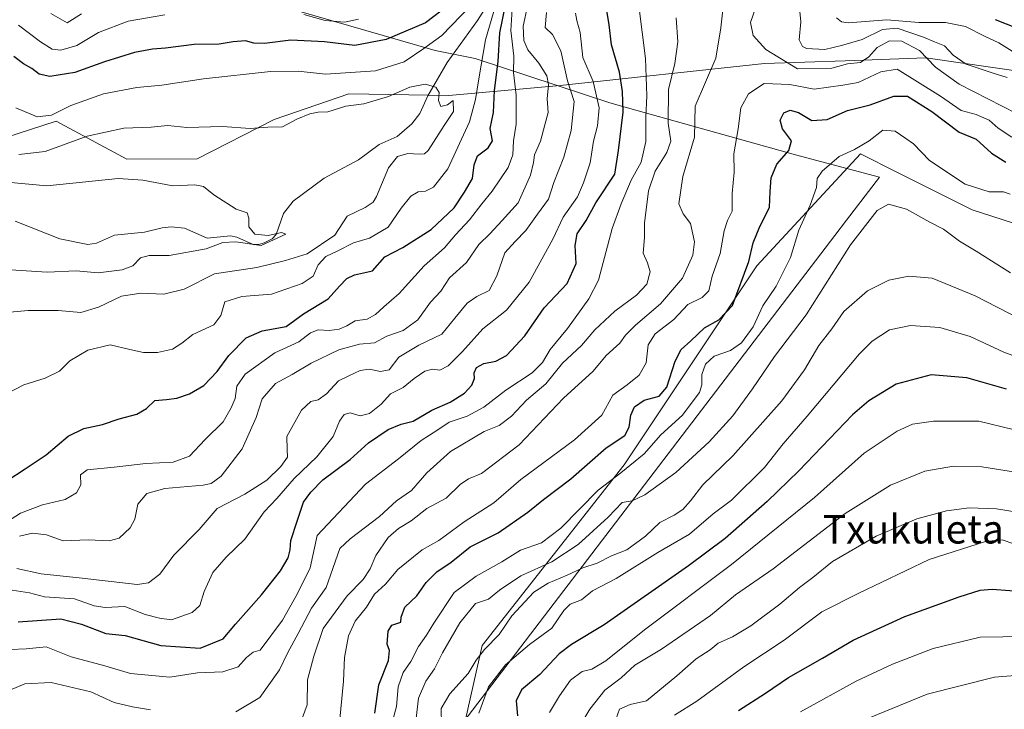
# Model space of a CAD drawing. Units: metres. Extents: x 617406 to 620870, y 4745627 to 4748000.
# Drawn here: x 618014 to 618289, y 4746854 to 4747047 of the extents above; entities that cross this region are included whole.
import ezdxf
from ezdxf.enums import TextEntityAlignment as Align

# ---------------------------------------------------------------- set-up
doc = ezdxf.new("R2010")
doc.units = ezdxf.units.M
doc.header["$MEASUREMENT"] = 0
for name, color, linetype, lineweight in [('Arbolado forestal CxS', 92, 'Continuous', 0), ('Corriente natural lineal', 142, 'Continuous', 13), ('Curva de nivel maestra', 30, 'Continuous', 30), ('Curva de nivel normal', 30, 'Continuous', 0), ('Entidad de ámbito territorial', 7, 'Continuous', 0), ('Entidad de ámbito territorial CxS', 92, 'Continuous', 0), ('Matorral CxS', 135, 'Continuous', 0), ('Texto cartográfico', 7, 'Continuous', 0)]:
    doc.layers.add(name, color=color, linetype=linetype, lineweight=lineweight)
doc.styles.add('Style-Arial', font='txt')

# ---------------------------------------------------------------- blocks, each defined once
blk = doc.blocks.new('*U8')
at = {"layer": 'Matorral CxS', "color": 135, "linetype": 'Continuous', "lineweight": 0}
blk.add_polyline3d([(618304.8521, 4747030.6247, 554.9075), (618267.3393, 4747036.0669, 566.1244), (618244.7949, 4747035.2657, 562.9327), (618222.2503, 4747034.4645, 566.1619), (618165.1245, 4747028.3261, 537.0722), (618134.0185, 4747025.5555, 514.9802), (618106.0667, 4747025.9849, 517.3719), (618085.1545, 4747018.8419, 515.8719), (618063.6323, 4747007.8821, 512.7466), (618043.9415, 4747007.7375, 512.493), (618024.1777, 4747018.3925, 519.7072), (617996.2905, 4747009.2919, 511.4329)], dxfattribs=at)

msp = doc.modelspace()

# ---------------------------------------------------------------- linework, layer by layer
at = {"layer": 'Arbolado forestal CxS', "color": 92, "linetype": 'Continuous', "lineweight": 0}
for points in [[(617996.2905, 4747009.2919, 511.4329), (618024.1777, 4747018.3925, 519.7072), (618043.9415, 4747007.7375, 512.493), (618063.6323, 4747007.8821, 512.7466), (618085.1545, 4747018.8419, 515.8719), (618106.0667, 4747025.9849, 517.3719), (618134.0185, 4747025.5555, 514.9802), (618165.1245, 4747028.3261, 537.0722), (618222.2503, 4747034.4645, 566.1619), (618244.7949, 4747035.2657, 562.9327), (618267.3393, 4747036.0669, 566.1244), (618304.8521, 4747030.6247, 554.9075)], [(617996.2905, 4747009.2919, 511.4329), (618024.1777, 4747018.3925, 519.7072), (618043.9415, 4747007.7375, 512.493), (618063.6323, 4747007.8821, 512.7466), (618085.1545, 4747018.8419, 515.8719), (618106.0667, 4747025.9849, 517.3719), (618134.0185, 4747025.5555, 514.9802), (618165.1245, 4747028.3261, 537.0722), (618222.2503, 4747034.4645, 566.1619), (618244.7949, 4747035.2657, 562.9327), (618267.3393, 4747036.0669, 566.1244), (618304.8521, 4747030.6247, 554.9075), (618339.8479, 4747021.9873, 552.7575), (618367.2515, 4747008.8461, 557.9294), (618394.7069, 4746988.0809, 562.3666), (618427.2353, 4746968.6235, 568.2761)], [(618353.5425, 4746969.9873, 575.9159), (618280.3333, 4746993.5931, 581.2779), (618259.4983, 4747004.0359, 582.5254), (618249.1009, 4747009.2473, 579.867), (618220.0961, 4746977.8997, 574.8879), (618183.0001, 4746922.3491, 577.1369), (618143.3271, 4746871.8625, 588.1374), (618135.3133, 4746836.2225, 589.9202)], [(618135.3133, 4746836.2225, 589.9202), (618143.3271, 4746871.8625, 588.1374), (618183.0001, 4746922.3491, 577.1369), (618220.0961, 4746977.8997, 574.8879), (618249.1009, 4747009.2473, 579.867), (618259.4983, 4747004.0359, 582.5254), (618280.3333, 4746993.5931, 581.2779), (618353.5425, 4746969.9873, 575.9159), (618420.4099, 4746945.0635, 575.6306), (618456.7095, 4746931.3533, 580.1141), (618487.9369, 4746916.3339, 581.7105), (618514.1911, 4746885.3937, 587.6569), (618528.5827, 4746824.5039, 598.3503)], [(618420.4099, 4746945.0635, 575.6306), (618353.5425, 4746969.9873, 575.9159), (618280.3333, 4746993.5931, 581.2779), (618259.4983, 4747004.0359, 582.5254), (618249.1009, 4747009.2473, 579.867), (618220.0961, 4746977.8997, 574.8879), (618183.0001, 4746922.3491, 577.1369), (618143.3271, 4746871.8625, 588.1374), (618135.3133, 4746836.2225, 589.9202), (618143.7483, 4746810.2347, 602.322), (618182.5931, 4746795.9063, 631.9112), (618188.3231, 4746794.0421, 635.565), (618210.7233, 4746769.4279, 653.2718), (618212.8375, 4746738.9449, 666.052), (618207.9949, 4746703.9631, 671.9646), (618212.0799, 4746663.9651, 688.0941), (618236.4371, 4746631.7397, 710.403), (618274.2249, 4746586.2705, 737.2089), (618301.1709, 4746547.0765, 758.4912), (618322.3929, 4746509.1091, 754.3055)], [(618420.4099, 4746945.0635, 575.6306), (618353.5425, 4746969.9873, 575.9159), (618280.3333, 4746993.5931, 581.2779), (618259.4983, 4747004.0359, 582.5254), (618249.1009, 4747009.2473, 579.867), (618220.0961, 4746977.8997, 574.8879), (618183.0001, 4746922.3491, 577.1369), (618143.3271, 4746871.8625, 588.1374), (618135.3133, 4746836.2225, 589.9202), (618143.7483, 4746810.2347, 602.322), (618182.5931, 4746795.9063, 631.9112), (618188.3231, 4746794.0421, 635.565), (618210.7233, 4746769.4279, 653.2718), (618212.8375, 4746738.9449, 666.052), (618207.9949, 4746703.9631, 671.9646), (618212.0799, 4746663.9651, 688.0941), (618236.4371, 4746631.7397, 710.403), (618274.2249, 4746586.2705, 737.2089), (618301.1709, 4746547.0765, 758.4912), (618322.3929, 4746509.1091, 754.3055)]]:
    msp.add_polyline3d(points, dxfattribs=at)
at = {"layer": 'Corriente natural lineal', "color": 142, "linetype": 'Continuous', "lineweight": 13}
msp.add_polyline3d([(618150.094, 4747059.3155, 523.8002), (618142.0472, 4747046.4589, 518.2349), (618133.5403, 4747034.775, 517.649), (618128.1338, 4747025.4568, 514.7209), (618125.9022, 4747020.4771, 513.5051), (618123.6476, 4747017.6559, 513.2124), (618119.5232, 4747014.1032, 512.9679), (618114.5687, 4747011.8059, 512.8259), (618108.7736, 4747007.5514, 512.0849), (618099.1965, 4747002.476, 511.2432), (618090.5058, 4746995.9635, 510.0561), (618087.8121, 4746992.574, 509.5563), (618085.7193, 4746986.6614, 509.5249), (618084.5948, 4746985.517, 509.5071), (618082.4115, 4746984.3274, 509.306), (618080.9234, 4746983.8684, 509.2282), (618079.2883, 4746983.9394, 509.1356), (618074.7507, 4746985.9888, 509.2012), (618073.0069, 4746986.3018, 509.2174), (618066.4611, 4746985.6682, 508.7864), (618060.1022, 4746988.4175, 507.6691), (618056.3767, 4746988.8291, 507.4688), (618053.8727, 4746988.585, 507.2772), (618048.8835, 4746987.3349, 506.8402), (618040.5095, 4746986.5075, 506.7661), (618035.5231, 4746984.2532, 506.3494), (618033.0992, 4746983.8675, 505.9738), (618025.2567, 4746985.5217, 505.8693), (618012.7515, 4746990.3986, 505.356)], dxfattribs=at)
at = {"layer": 'Curva de nivel maestra', "color": 30, "linetype": 'Continuous', "lineweight": 30, "flags": 128}
for points, elevation in [([(618010.4, 4746917.8601), (618015.57, 4746921.2001), (618021.38, 4746925.1301), (618027.56, 4746930.3601), (618031.95, 4746932.5201), (618037.14, 4746933.6301), (618041.8, 4746935.2201), (618046.8, 4746936.4401), (618049.47, 4746938.0801), (618051.78, 4746940.2801), (618055.09, 4746940.5601), (618058, 4746940.9801), (618061.52, 4746942.1601), (618065.47, 4746944.5301), (618069.21, 4746948.4001), (618072.48, 4746952.8601), (618077.3, 4746957.7801), (618081.78, 4746959.7901), (618088.52, 4746961.0001), (618093.39, 4746964.5601), (618100.26, 4746968.7201), (618103.4, 4746972.2601), (618105.5, 4746974.4101), (618107.65, 4746975.4001), (618112.67, 4746976.5501), (618116.1, 4746980.4101), (618121.19, 4746983.1001), (618129.11, 4746988.0601), (618135.46, 4746994.1001), (618138.43, 4746998.5001), (618140.64, 4747002.3401), (618141.07, 4747006.1901), (618142.05, 4747008.7201), (618145, 4747010.8901), (618146.19, 4747012.8901), (618145.61, 4747016.2701), (618146.48, 4747020.8101), (618146.82, 4747026.9801), (618147.8, 4747035.0401), (618148.28, 4747043.0701), (618149.9, 4747050.8201)], 525), ([(618134.14, 4747050.9201), (618127.46, 4747045.8701), (618116.48, 4747041.2101), (618107.75, 4747039.4901), (618099.28, 4747040.4901), (618089.82, 4747040.9801), (618082.47, 4747040.0801), (618079.47, 4747040.1401), (618077.16, 4747040.8201), (618073.72, 4747040.5601), (618069.76, 4747039.8401), (618062.76, 4747039.8101), (618054.77, 4747038.7601), (618051.13, 4747038.5201), (618046.08, 4747037.5801), (618037.7, 4747034.9501), (618029.47, 4747031.9801), (618022.47, 4747030.8401), (618019.47, 4747031.5301), (618017.4, 4747033.1101), (618015.04, 4747034.4001), (618012.4, 4747036.4401)], 525), ([(618013.58, 4746878.4601), (618025.51, 4746879.2901), (618031.27, 4746877.8101), (618038.15, 4746875.1701), (618043.47, 4746874.6401), (618053.46, 4746871.7901), (618064.51, 4746871.0901), (618070.9, 4746873.6801), (618074.38, 4746877.7501), (618081.66, 4746886.0001), (618086.92, 4746892.6601), (618089.08, 4746896.3301), (618089.61, 4746898.5501), (618089.81, 4746901.2201), (618091.62, 4746906.5501), (618093.38, 4746911.8801), (618095.47, 4746914.7201), (618098.81, 4746918.1701), (618106.4, 4746923.7701), (618111.54, 4746928.5001), (618117.02, 4746932.1701), (618120.69, 4746933.6401), (618124.02, 4746934.5001), (618129.3, 4746937.6301), (618134.34, 4746939.7901), (618138.41, 4746942.3801), (618140.48, 4746944.5401), (618141.22, 4746946.4401), (618141.13, 4746948.0401), (618141.72, 4746949.4801), (618143.8, 4746950.6401), (618147.14, 4746951.3101), (618150.14, 4746952.9201), (618155.24, 4746958.3601), (618160.66, 4746966.2101), (618167.12, 4746972.9801), (618169.64, 4746978.5801), (618169.29, 4746983.6001), (618169.93, 4746986.8801), (618172.38, 4746990.5701), (618175.16, 4746995.5501), (618180.43, 4747003.5501), (618181.42, 4747010.2101), (618182.8, 4747020.8401), (618182.53, 4747026.6701), (618181.72, 4747032.0801), (618179.47, 4747039.6801), (618178.88, 4747045.3101), (618177.62, 4747052.7601)], 550), ([(618286.73, 4747046.8101), (618292.9, 4747044.3101)], 550), ([(618113.3, 4746852.9501), (618114.45, 4746860.8001), (618117.11, 4746867.6201), (618117.38, 4746870.4101), (618116.74, 4746872.2101), (618117.06, 4746875.8801), (618118.08, 4746877.5101), (618120.62, 4746878.3101), (618120.66, 4746879.7501), (618121.68, 4746882.5401), (618125.07, 4746885.7501), (618127.64, 4746889.4701), (618130.64, 4746892.4001), (618134.65, 4746895.1001), (618139.97, 4746899.4101), (618147.8, 4746903.3301), (618156.14, 4746909.0701), (618160.47, 4746912.6201), (618168.09, 4746918.4401), (618178.01, 4746927.0401), (618183.18, 4746930.5501), (618184.47, 4746932.8801), (618184.86, 4746936.2201), (618185.9, 4746938.5501), (618188.65, 4746940.3801), (618192.78, 4746941.5201), (618194.93, 4746944.0701), (618197.31, 4746951.3201), (618199.01, 4746954.5801), (618201.68, 4746957.0101), (618205.47, 4746960.5801), (618209.52, 4746962.8701), (618213.29, 4746966.8601), (618217.89, 4746979.1001), (618219.12, 4746984.3601), (618221, 4746988.8801), (618223.71, 4746994.2601), (618223.9, 4746998.7201), (618224.16, 4747002.5401), (618225.73, 4747006.3401), (618229.11, 4747010.1601), (618229.87, 4747012.8801), (618227.33, 4747016.2201), (618226.69, 4747018.6101), (618227.64, 4747020.6501), (618229.47, 4747021.4601), (618231.8, 4747020.7401), (618235.47, 4747018.5301), (618239.8, 4747018.8201), (618245.47, 4747021.3001), (618251.8, 4747022.9601), (618258.47, 4747025.3901), (618262.23, 4747025.3401), (618269.02, 4747021.1001), (618276.66, 4747015.3101), (618281.47, 4747013.3001), (618285.73, 4747009.4001), (618289.8, 4747006.9001)], 575), ([(618289.93, 4746943.5101), (618278.86, 4746946.6201), (618268.84, 4746947.4401), (618259.12, 4746944.8901), (618251.48, 4746940.2301), (618246.84, 4746936.2601), (618231.88, 4746920.6201), (618222.99, 4746912.0701), (618211.24, 4746901.7401), (618201.06, 4746894.1401), (618177.44, 4746877.6401), (618168.28, 4746872.1201), (618164.84, 4746869.5401), (618159.48, 4746863.7201), (618154.3, 4746859.4501), (618152.88, 4746856.3401), (618153.2, 4746852.2201)], 600), ([(618214.98, 4746853.6401), (618222.59, 4746858.4901), (618228.99, 4746862.9001), (618238.53, 4746868.3201), (618247.09, 4746873.3301), (618261.52, 4746879.9601), (618276.66, 4746885.3901), (618282.57, 4746887.3301), (618285.93, 4746887.6001), (618300.71, 4746886.4401), (618308.96, 4746886.0401), (618316.6, 4746883.7001), (618334.02, 4746878.4401), (618344.34, 4746875.9801), (618350.4, 4746873.9201), (618359.47, 4746871.4201), (618373.14, 4746866.9901), (618397.78, 4746860.6201), (618412.69, 4746855.6601), (618428.5, 4746848.0601)], 625)]:
    msp.add_lwpolyline(points, dxfattribs=dict(at, elevation=elevation))
at = {"layer": 'Curva de nivel normal', "color": 30, "linetype": 'Continuous', "lineweight": 0, "flags": 128}
for points, elevation in [([(618092.4, 4746849.9), (618094.4, 4746855.23), (618094.5, 4746862.22), (618096.26, 4746868.88), (618098.87, 4746876.55), (618105.61, 4746885.72), (618110.06, 4746890.32), (618111.98, 4746893.28), (618113.62, 4746897.01), (618117.09, 4746902), (618119.92, 4746904.52), (618123.5, 4746906.65), (618127.84, 4746910.08), (618133.3, 4746913), (618137.18, 4746916.78), (618139.47, 4746918.37), (618143.12, 4746919.87), (618153.64, 4746927.88), (618166.09, 4746940.94), (618174.38, 4746948.5), (618177.98, 4746952.86), (618181.79, 4746956.28), (618183.45, 4746958.55), (618186.17, 4746961.33), (618193.17, 4746967.32), (618199.38, 4746974.52), (618202.24, 4746980.88), (618202.66, 4746984.68), (618201.59, 4746989.76), (618199.56, 4746992.46), (618198.34, 4746995.29), (618199.48, 4747002.87), (618202.72, 4747013.88), (618202.91, 4747022.55), (618208.68, 4747035.93), (618210.07, 4747044.49), (618211.05, 4747053.89)], 565), ([(618147.61, 4747052.69), (618144.27, 4747041.05), (618142.39, 4747030.23), (618141.46, 4747024.42), (618139.82, 4747018.18), (618133.72, 4747005.06), (618129.71, 4746999.92), (618127.47, 4746998.8), (618125.47, 4746998.62), (618123.35, 4746997.39), (618120.66, 4746994.02), (618117.02, 4746988.77), (618111.8, 4746985.7), (618107.34, 4746984.34), (618102.96, 4746982.1), (618099.66, 4746980.54), (618097.52, 4746978.25), (618096.07, 4746975.05), (618093.03, 4746973), (618084.46, 4746970.05), (618076.11, 4746969.4), (618071.38, 4746967.89), (618070.3, 4746964.04), (618068.3, 4746961.48), (618062.47, 4746958.74), (618059.4, 4746956.35), (618056.7, 4746954.66), (618052.58, 4746953.73), (618048.67, 4746953.75), (618044.78, 4746954.52), (618039.34, 4746955.84), (618033.11, 4746954.36), (618028.04, 4746951.37), (618025.14, 4746948.46), (618021.14, 4746946.54), (618015.14, 4746944.64), (618008.14, 4746941.04)], 520), ([(618011.47, 4746870.71), (618015.79, 4746870.9), (618021.4, 4746871.43), (618028.38, 4746868.64), (618037.86, 4746866.13), (618045.03, 4746864.04), (618055.99, 4746862.99), (618063.77, 4746864.21), (618070.8, 4746864.46), (618075.14, 4746865.88), (618077.42, 4746868.52), (618079.28, 4746869.99), (618081.28, 4746870.52), (618087.48, 4746878.88), (618091.62, 4746886.22), (618095.27, 4746893.55), (618097.22, 4746902.55), (618110.71, 4746916.88), (618119.95, 4746924.03), (618126.31, 4746929.08), (618130.95, 4746932.14), (618134.14, 4746934.22), (618139.14, 4746935.88), (618143.8, 4746938.4), (618149.98, 4746943.22), (618157.31, 4746948), (618160.23, 4746950.88), (618162.34, 4746954.55), (618167.18, 4746960.39), (618173.19, 4746968.73), (618175.89, 4746973.9), (618179.65, 4746988.39), (618182.22, 4746995.22), (618185, 4747001.88), (618187.82, 4747006.86), (618189.07, 4747012.7), (618189.06, 4747019.47), (618189.39, 4747025.45), (618188.99, 4747035.88), (618187.17, 4747050.58)], 555), ([(618012.98, 4747022.12), (618018.89, 4747019.54), (618022.93, 4747020.07), (618028.34, 4747022.71), (618037.47, 4747026), (618046.73, 4747027.81), (618053.75, 4747028.42), (618065.42, 4747030.17), (618084.12, 4747032.2), (618091.89, 4747032.38), (618099.49, 4747031.48), (618113.49, 4747032.4), (618121.54, 4747034.99), (618127.05, 4747038.65), (618132.04, 4747042.27), (618140.03, 4747050.56)], 520), ([(618013.98, 4746902.35), (618017.58, 4746903.19), (618021.47, 4746902.78), (618026.14, 4746901.05), (618033.19, 4746901.4), (618039, 4746901.07), (618041.85, 4746901.82), (618044.94, 4746904.75), (618046.19, 4746907.18), (618047.04, 4746911.32), (618049.54, 4746914.28), (618054.64, 4746915.71), (618065.34, 4746916.62), (618067.54, 4746917.07), (618070.37, 4746919.15), (618076.26, 4746926.79), (618080.12, 4746935.55), (618081.8, 4746940.73), (618085.55, 4746945.08), (618090.22, 4746947.61), (618095.51, 4746950.75), (618103.22, 4746954.42), (618109.04, 4746956.02), (618113.22, 4746956.44), (618116.64, 4746958.3), (618121.26, 4746959.89), (618125.39, 4746962.8), (618128.91, 4746967.82), (618131.78, 4746970.88), (618134.23, 4746974.55), (618138.96, 4746978.87), (618142.42, 4746983.89), (618145.48, 4746986.92), (618148.94, 4746990.56), (618153.42, 4746995.55), (618156.8, 4747003.28), (618157.7, 4747006.81), (618157.94, 4747008.97), (618159.64, 4747012.76), (618160.82, 4747017.36), (618161.8, 4747020.75), (618161.54, 4747024.65), (618161.87, 4747028.63), (618161.37, 4747031), (618159.22, 4747034.61), (618156.12, 4747038.29), (618154.97, 4747040.9), (618154.84, 4747044.87), (618155.99, 4747050.48)], 535), ([(618231.88, 4747051.78), (618232.43, 4747046.16), (618232, 4747041.08), (618232.9, 4747039.19), (618234, 4747038.67), (618239.1, 4747038.4), (618243.8, 4747039.54), (618249.57, 4747041.17), (618255.28, 4747043.99), (618259.36, 4747044.34), (618266.75, 4747041.81), (618269.84, 4747040.5), (618272.64, 4747039.46), (618274.99, 4747036.78), (618278.7, 4747034.32), (618286.22, 4747031.75), (618290.14, 4747030.58)], 560), ([(618010.58, 4746906.53), (618014.23, 4746908.86), (618020.41, 4746911.18), (618026.73, 4746912.64), (618029.89, 4746914.54), (618031.14, 4746916.77), (618031.01, 4746919.5), (618032.84, 4746920.92), (618040.42, 4746921.67), (618049.33, 4746922.73), (618056.97, 4746923.04), (618061.51, 4746924.71), (618065.84, 4746929.42), (618070.89, 4746934.37), (618073.12, 4746938.22), (618074.31, 4746940.88), (618074.7, 4746944.26), (618077.08, 4746947.7), (618085.39, 4746953.59), (618092.09, 4746956.73), (618095.29, 4746959.2), (618097.43, 4746960.02), (618100.54, 4746959.89), (618103.34, 4746960.2), (618105.47, 4746961.12), (618107.8, 4746962.59), (618111.14, 4746963.07), (618113.47, 4746964.33), (618115.8, 4746966.47), (618120.14, 4746970.21), (618127.14, 4746977.98), (618132.81, 4746982.94), (618135.91, 4746986.63), (618139.75, 4746990.76), (618143.2, 4746995.22), (618146.14, 4746998.83), (618150.59, 4747005.4), (618151.94, 4747008.96), (618152.11, 4747012.84), (618152.82, 4747017.56), (618152.86, 4747025.66), (618152.06, 4747032.01), (618152.16, 4747036.54), (618151.38, 4747043.66), (618151.74, 4747049.64)], 530), ([(618011.94, 4746887.31), (618016.8, 4746886.52), (618020.95, 4746885.47), (618029.37, 4746884.89), (618034.84, 4746882.92), (618037.88, 4746882.46), (618043.41, 4746882.73), (618049.14, 4746880.54), (618053.14, 4746879.44), (618056.47, 4746879.04), (618062.29, 4746881.05), (618064.38, 4746883.02), (618065.57, 4746886.88), (618068.04, 4746892.22), (618071.72, 4746896.55), (618076.96, 4746901.55), (618082.36, 4746909.14), (618085.88, 4746912.92), (618090.79, 4746918.48), (618097.06, 4746924.55), (618101.66, 4746930.28), (618103.48, 4746934.48), (618104.74, 4746936.39), (618106.43, 4746936.82), (618109.24, 4746936.03), (618111.8, 4746936.67), (618115.1, 4746939.24), (618117.68, 4746942.17), (618121.23, 4746943.97), (618124.31, 4746946.44), (618127.26, 4746948.48), (618129.47, 4746949.01), (618131.47, 4746948.75), (618133.8, 4746950.01), (618137.8, 4746954.04), (618143.56, 4746960.32), (618150.16, 4746965.59), (618156.52, 4746973.41), (618163.1, 4746985.37), (618166.02, 4746991.52), (618169.99, 4746997.24), (618171.65, 4747001.1), (618173.51, 4747006.68), (618174.45, 4747012.8), (618175.61, 4747017.02), (618176.04, 4747022.12), (618174.39, 4747029.47), (618171.44, 4747036.18), (618170.72, 4747043.12), (618169.82, 4747046.47), (618169.4, 4747048.55)], 545), ([(618013.19, 4746893.32), (618020.07, 4746891.9), (618031.49, 4746890.62), (618046.89, 4746888.91), (618050.03, 4746889.35), (618053.23, 4746891.73), (618057.15, 4746897.05), (618064.2, 4746904.22), (618069.28, 4746910.14), (618076.93, 4746914.17), (618083.14, 4746918.07), (618087.08, 4746921.83), (618088.86, 4746924.48), (618088.82, 4746926.63), (618088.74, 4746930.28), (618092.8, 4746937.57), (618095.47, 4746939.99), (618097.47, 4746940.48), (618099.79, 4746942.18), (618103.14, 4746945.78), (618106.03, 4746947.18), (618109.2, 4746948.65), (618111.74, 4746949.08), (618114.87, 4746948.36), (618117.37, 4746948.9), (618120.02, 4746952.38), (618125.67, 4746955.76), (618132.06, 4746958.88), (618135.7, 4746963.27), (618139.14, 4746967.53), (618141.84, 4746969.36), (618145.29, 4746971.01), (618147.47, 4746975.18), (618149.64, 4746981.54), (618152.54, 4746984.7), (618155.53, 4746987.82), (618158.79, 4746992.37), (618161.87, 4746996.55), (618163.36, 4747001.22), (618166.16, 4747008.34), (618168.19, 4747015.77), (618169.02, 4747023.86), (618167.18, 4747029.64), (618165.35, 4747038.02), (618163.03, 4747042.54), (618160.92, 4747044.55), (618161.3, 4747048.72)], 540), ([(618054.61, 4747048.09), (618044.35, 4747046.27), (618036.01, 4747043.1), (618030.01, 4747039.54), (618025.5, 4747038.24), (618023.08, 4747038.49), (618019.82, 4747040.57), (618013.7, 4747045.2)], 530), ([(618031.28, 4747048.35), (618027.33, 4747045.83), (618022.73, 4747048.48)], 535), ([(618108.8, 4747046.83), (618104.8, 4747046.02), (618099.44, 4747046.49), (618093.47, 4747048.15)], 530), ([(618219.87, 4747050.19), (618218.39, 4747045.97), (618219.14, 4747042.34), (618222.68, 4747038.36), (618231.47, 4747033.01), (618241.14, 4747033.15), (618245.47, 4747034.36), (618249.14, 4747034.79), (618251.47, 4747036.35), (618253.8, 4747038.92), (618257.24, 4747040.8), (618260.63, 4747040.74), (618265.62, 4747038.1), (618270.12, 4747033.47), (618276.66, 4747028.74), (618292.74, 4747020.48)], 565), ([(618074.45, 4746853.28), (618081.14, 4746857.26), (618086.67, 4746865), (618088.98, 4746869.92), (618091.89, 4746875.16), (618095.62, 4746882.3), (618099.68, 4746888), (618103.53, 4746898.9), (618106.44, 4746901.64), (618114.63, 4746907.88), (618119.35, 4746912.22), (618123.54, 4746915.13), (618127.84, 4746920.09), (618134.47, 4746926.02), (618143.88, 4746931.62), (618148.09, 4746933.35), (618151.51, 4746935.91), (618155.7, 4746940.37), (618161.15, 4746944.96), (618165.82, 4746950.69), (618171.06, 4746955.66), (618174.82, 4746960.02), (618180.47, 4746965.31), (618186.47, 4746969.76), (618189.33, 4746972.84), (618190.28, 4746976.26), (618189.58, 4746978.8), (618188.35, 4746981.43), (618188.75, 4746985.83), (618188.76, 4746989.84), (618189.84, 4746998.92), (618191.73, 4747004.41), (618194.95, 4747009.61), (618196.09, 4747012.82), (618195.35, 4747017.79), (618195.39, 4747027.19), (618197.18, 4747034.46), (618198.02, 4747040.55), (618197.56, 4747047.2)], 560), ([(618242.4, 4747047.23), (618243.77, 4747046.09), (618245.64, 4747045.84), (618256.47, 4747046.66), (618265.47, 4747045.96), (618272.92, 4747045.92), (618278.44, 4747044.8), (618284, 4747042.03), (618287.82, 4747040.22), (618291.51, 4747037.94)], 555), ([(618103.32, 4746849.26), (618104.58, 4746861.82), (618104.8, 4746868.51), (618105.92, 4746874.5), (618107.83, 4746878.62), (618110.95, 4746882.55), (618113.23, 4746886.22), (618116.29, 4746889.01), (618119.78, 4746893.06), (618126.52, 4746898.55), (618131.2, 4746901.22), (618138.34, 4746906.41), (618146.55, 4746911.71), (618154.14, 4746918.26), (618169.14, 4746929.27), (618176.79, 4746936.18), (618179.87, 4746941.78), (618183.92, 4746944.69), (618187.25, 4746947.4), (618189.15, 4746950.81), (618189.76, 4746955.83), (618191.72, 4746958.93), (618196.88, 4746962.92), (618200.86, 4746967.09), (618204.89, 4746969.13), (618206.7, 4746970.98), (618207.67, 4746975), (618209.84, 4746981.37), (618210.99, 4746987.67), (618211.96, 4746990.58), (618213.22, 4746993.25), (618213.22, 4746998.18), (618213.82, 4747004.12), (618213.68, 4747009.22), (618214.88, 4747016.22), (618215.68, 4747022.12), (618217.78, 4747025.98), (618222.18, 4747028.85), (618229.32, 4747028.57), (618236.18, 4747027.31), (618244.14, 4747028.38), (618248.47, 4747029.2), (618254.8, 4747032.18), (618259.38, 4747032.93), (618271.5, 4747025.35), (618277.25, 4747021.34), (618281.47, 4747020.23), (618285.1, 4747018.64), (618287.59, 4747016.45), (618291.44, 4747013.85)], 570), ([(618006.14, 4746964.55), (618016.41, 4746965.41), (618024.8, 4746965.44), (618031.14, 4746964.93), (618036.06, 4746966.36), (618042.5, 4746969.46), (618047.93, 4746970.32), (618054.29, 4746970.02), (618060.01, 4746971.37), (618068.47, 4746975.66), (618080.34, 4746977.44), (618088.3, 4746979.43), (618094.38, 4746981.28), (618102.13, 4746986.51), (618105.54, 4746991.85), (618110.64, 4746994.27), (618112.87, 4746995.73), (618113.8, 4746997.34), (618117.14, 4747005.33), (618119.64, 4747008.45), (618122.57, 4747009.32), (618125.72, 4747009.11), (618127.21, 4747009.19), (618128.2, 4747010.21), (618132.68, 4747017.19), (618135.32, 4747021.04), (618135.23, 4747024.18), (618133.62, 4747022.96), (618131.76, 4747022.5), (618131.16, 4747024.16), (618131.29, 4747026.37), (618130.41, 4747027.91), (618127.37, 4747028.75), (618123.14, 4747027.91), (618117.17, 4747025.3), (618110.26, 4747023.18), (618105.17, 4747022.51), (618100.14, 4747020.98), (618097.48, 4747020.88), (618095.16, 4747020.44), (618091.48, 4747018.95), (618087.47, 4747016.76), (618083.38, 4747016.66), (618078.43, 4747016.35), (618070.71, 4747016.83), (618060.8, 4747016.64), (618055.47, 4747017.15), (618050.8, 4747016.73), (618043.14, 4747016.45), (618032.89, 4747014.2), (618021.12, 4747009.91), (618013.79, 4747009.07)], 515), ([(618117.81, 4746848.94), (618119.39, 4746854.81), (618119.81, 4746860.31), (618121.24, 4746864.28), (618123.41, 4746867.34), (618125.54, 4746871.58), (618127.77, 4746874.68), (618129.8, 4746878.1), (618135.48, 4746886.68), (618141.66, 4746891.21), (618148.8, 4746895.19), (618154.01, 4746898.47), (618159.96, 4746900.56), (618165.34, 4746904.62), (618175.8, 4746915.25), (618182.14, 4746920.06), (618188.63, 4746925.37), (618193.26, 4746930.72), (618199.38, 4746936.22), (618202.32, 4746940.22), (618204.14, 4746942.55), (618204.74, 4746944.72), (618204.74, 4746947.55), (618205.79, 4746950.42), (618208.18, 4746952.66), (618212.8, 4746954.25), (618215.8, 4746956.38), (618219.14, 4746960.88), (618221.8, 4746966.72), (618225.57, 4746972.22), (618229.52, 4746980.26), (618231.9, 4746987.9), (618235.09, 4746994.86), (618236.84, 4746999.81), (618237, 4747002.36), (618238.36, 4747004.41), (618243.14, 4747008.46), (618247.48, 4747010.47), (618251.53, 4747012.86), (618255.37, 4747015.88), (618258.77, 4747015.55), (618261.81, 4747013.56), (618263.92, 4747012), (618268.43, 4747007.36), (618278.37, 4747000.8), (618285.14, 4746998.58), (618289.07, 4746998.57), (618291, 4746997.99)], 580), ([(618010.55, 4747001.3), (618021.57, 4747000.32), (618041.6, 4747002.3), (618048.48, 4747001.89), (618056.86, 4747000.3), (618063.01, 4747000.61), (618065.4, 4747000.15), (618068.34, 4746997.8), (618074.52, 4746993.79), (618077.58, 4746992.71), (618078.13, 4746991.21), (618078.08, 4746988.83), (618079.78, 4746986.77), (618083.45, 4746986.38), (618087.18, 4746987.24), (618088.43, 4746986.78), (618081.51, 4746983.65), (618074.47, 4746984.68), (618070.8, 4746984.5), (618066.12, 4746982.72), (618055.78, 4746980.84), (618050.23, 4746980.86), (618047.83, 4746980.14), (618045.62, 4746977.95), (618042.71, 4746976.78), (618035.95, 4746976), (618029.8, 4746976.54), (618021.73, 4746976.12), (618008.52, 4746976.96)], 510), ([(618124.56, 4746849.14), (618125.57, 4746857.13), (618127.6, 4746861.85), (618130, 4746865.31), (618132.26, 4746869.74), (618137.13, 4746878.12), (618141.47, 4746883.57), (618145.14, 4746884.82), (618148.14, 4746887.34), (618154.14, 4746891.3), (618162.8, 4746895.24), (618170.2, 4746900.07), (618178.53, 4746907.65), (618182.5, 4746911.8), (618185.3, 4746912.29), (618188.8, 4746913.9), (618197.47, 4746920.22), (618206.8, 4746928.75), (618213.44, 4746936.01), (618218.88, 4746943.55), (618225.05, 4746952.55), (618233.96, 4746964.2), (618246.34, 4746983.78), (618253.74, 4746993.38), (618256.96, 4746995.18), (618261.96, 4746993.81), (618268.52, 4746990.12), (618272.29, 4746988.17), (618276.76, 4746984.84), (618281.43, 4746982.01), (618291.1, 4746975.95)], 585), ([(618293.67, 4746963.16), (618281.15, 4746969.56), (618269.17, 4746974.48), (618262.61, 4746975.08), (618257, 4746973.93), (618251.07, 4746970.92), (618244.47, 4746965.18), (618241.14, 4746960.32), (618237.47, 4746955.7), (618233.48, 4746948.85), (618227.16, 4746940.22), (618213.4, 4746924.88), (618205.02, 4746916.75), (618201.6, 4746912.24), (618199.47, 4746909.88), (618197.03, 4746908.25), (618193.04, 4746906.16), (618189.03, 4746902.39), (618183.8, 4746898.56), (618179.47, 4746896.86), (618175.47, 4746894.88), (618171.47, 4746893.55), (618167.14, 4746891.5), (618161.8, 4746889.29), (618157.8, 4746886.78), (618151.62, 4746880.12), (618148.04, 4746874.86), (618143.94, 4746870.67), (618141.64, 4746867.72), (618139.46, 4746863.97), (618134.28, 4746858.37), (618131.87, 4746854.25), (618131.99, 4746849.76)], 590), ([(618142.38, 4746852.92), (618145.07, 4746860.3), (618149.87, 4746866.44), (618156.57, 4746872.13), (618162.83, 4746876.65), (618166.15, 4746881.63), (618167.97, 4746883.38), (618171.14, 4746884.64), (618174.14, 4746887.1), (618180.8, 4746890.6), (618192.47, 4746897.84), (618201.34, 4746902.97), (618207.96, 4746908.66), (618213.07, 4746912.42), (618222.25, 4746921.55), (618227.49, 4746928.22), (618234.25, 4746935.88), (618248.74, 4746953.22), (618252.4, 4746956.88), (618257.19, 4746960.05), (618263.12, 4746961.28), (618271.3, 4746960.73), (618279.8, 4746958.23), (618289.2, 4746953.78), (618298.04, 4746950.57)], 595), ([(618162.14, 4746853.11), (618164.94, 4746857.8), (618168.07, 4746862.17), (618171.31, 4746864.54), (618174.04, 4746865.26), (618177.9, 4746867.54), (618188.76, 4746876.21), (618213.08, 4746894.46), (618236.21, 4746913.22), (618250.17, 4746925.55), (618259.39, 4746931.74), (618263.68, 4746933.66), (618269.55, 4746934.55), (618282.2, 4746934.49), (618292.15, 4746932.1)], 605), ([(618169.74, 4746847.82), (618173.47, 4746854.06), (618177.64, 4746859.35), (618182.16, 4746862.78), (618185.98, 4746866.38), (618193.47, 4746870.76), (618207.14, 4746880.2), (618214.2, 4746885.99), (618224.74, 4746893.24), (618244.87, 4746908.76), (618257.47, 4746916.64), (618267.06, 4746920.54), (618275.08, 4746921.92), (618283.03, 4746921.78), (618296.52, 4746919.66)], 610), ([(618180.76, 4746851.43), (618181.76, 4746854.06), (618184.72, 4746855.3), (618189.28, 4746856.39), (618197.8, 4746863.31), (618203.14, 4746868.14), (618207.04, 4746870.6), (618209.32, 4746872.47), (618213.35, 4746874.22), (618218.47, 4746877.34), (618226.6, 4746883.34), (618232.02, 4746888.08), (618235.76, 4746890.88), (618241.28, 4746895.3), (618253.46, 4746902.37), (618264.88, 4746907.19), (618273.14, 4746909.45), (618279.47, 4746910.32), (618287.14, 4746910.03), (618301.58, 4746907.67)], 615), ([(618197.15, 4746852.36), (618203.39, 4746856.32), (618216.48, 4746865.91), (618227.8, 4746873.31), (618238.26, 4746881.22), (618248.5, 4746886.32), (618268.35, 4746895.84), (618284.06, 4746900.92), (618288.7, 4746901.37), (618291.98, 4746900.22), (618300.27, 4746898.4), (618318.85, 4746893.54), (618350.98, 4746883.66), (618364.82, 4746879.03), (618374.81, 4746876.42), (618381.3, 4746875.18), (618386.79, 4746873.75), (618393.21, 4746872.68), (618415.77, 4746865.61), (618432.43, 4746858.02), (618441.9, 4746852.67)], 620), ([(618232.33, 4746853.29), (618247.92, 4746861.88), (618258.07, 4746866.63), (618269.47, 4746870.96), (618282.57, 4746874.18), (618301.55, 4746874.44), (618325.61, 4746870.84), (618344.28, 4746865.01), (618361.05, 4746860.24), (618370.65, 4746857.61), (618383.86, 4746854.67), (618392.97, 4746851.73)], 630), ([(618248.14, 4746850.26), (618267.8, 4746858.2), (618286.61, 4746862.94), (618294.71, 4746863.68), (618301.03, 4746864.28), (618307.49, 4746863.38), (618320.8, 4746861.18), (618332.41, 4746858.75), (618338.9, 4746858.04), (618343.9, 4746856.72), (618350.74, 4746853.84)], 635), ([(618003.39, 4746853.7), (618009.47, 4746858.57), (618015.47, 4746861.14), (618022.8, 4746861.46), (618033.95, 4746858.92), (618040.39, 4746855.88), (618045.58, 4746854.66), (618050.64, 4746853.81)], 560)]:
    msp.add_lwpolyline(points, dxfattribs=dict(at, elevation=elevation))
at = {"layer": 'Entidad de ámbito territorial', "color": 7, "linetype": 'Continuous', "lineweight": 0, "flags": 128}
msp.add_lwpolyline([(618008.538, 4747073.707), (618018.31, 4747070.055), (618020.71, 4747069.157), (618032.526, 4747065.738), (618043.088, 4747062.68), (618057.522, 4747059.2), (618130.155, 4747038.119), (618141.386, 4747035.836), (618179.014, 4747023.482), (618183.93, 4747022.103), (618230.921, 4747008.916), (618254.435, 4747002.721), (618245.231, 4746990.675), (618241.963, 4746986.398), (618120.746, 4746827.757)], dxfattribs=at)
at = {"layer": 'Entidad de ámbito territorial CxS', "color": 92, "linetype": 'Continuous', "lineweight": 0, "flags": 128}
msp.add_lwpolyline([(618008.538, 4747073.707), (618018.31, 4747070.055), (618020.71, 4747069.157), (618032.526, 4747065.738), (618043.088, 4747062.68), (618057.522, 4747059.2), (618130.155, 4747038.119), (618141.386, 4747035.836), (618179.014, 4747023.482), (618183.93, 4747022.103), (618230.921, 4747008.916), (618254.435, 4747002.721), (618245.231, 4746990.675), (618241.963, 4746986.398), (618120.746, 4746827.757)], dxfattribs=at)
at = {"layer": 'Matorral CxS', "color": 135, "linetype": 'Continuous', "lineweight": 0}
msp.add_polyline3d([(617996.2905, 4747009.2919, 511.4329), (618024.1777, 4747018.3925, 519.7072), (618043.9415, 4747007.7375, 512.493), (618063.6323, 4747007.8821, 512.7466), (618085.1545, 4747018.8419, 515.8719), (618106.0667, 4747025.9849, 517.3719), (618134.0185, 4747025.5555, 514.9802), (618165.1245, 4747028.3261, 537.0722), (618222.2503, 4747034.4645, 566.1619), (618244.7949, 4747035.2657, 562.9327), (618267.3393, 4747036.0669, 566.1244), (618304.8521, 4747030.6247, 554.9075), (618339.8479, 4747021.9873, 552.7575), (618367.2515, 4747008.8461, 557.9294), (618394.7069, 4746988.0809, 562.3666), (618427.2353, 4746968.6235, 568.2761)], dxfattribs=at)

# ---------------------------------------------------------------- block references
msp.add_blockref('*U8', (0, 0), dxfattribs=at)

# ---------------------------------------------------------------- texts
at = {"layer": 'Texto cartográfico', "color": 7, "linetype": 'Continuous', "lineweight": 0, "style": 'Style-Arial'}
msp.add_text('Txukuleta', height=8, dxfattribs=at).set_placement((618263.9011, 4746904.3301), align=Align.MIDDLE_CENTER)

doc.saveas('drawing.dxf')
